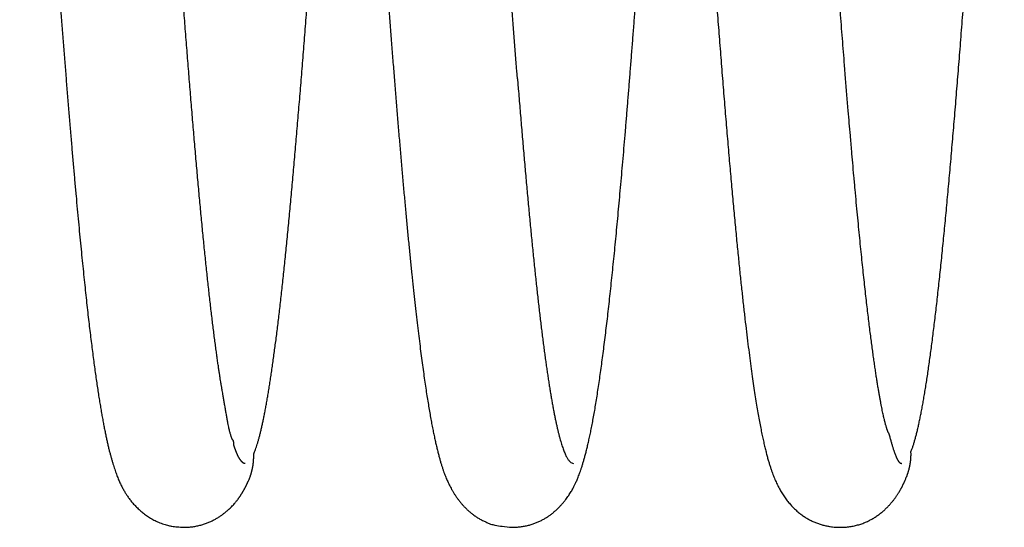
# Model space of a CAD drawing. Extents: x 99 to 1189, y 0 to 799.
# Drawn here: x 763 to 767, y 778 to 780 of the extents above; entities that cross this region are included whole.
import ezdxf

# ---------------------------------------------------------------- set-up
doc = ezdxf.new("R2010")
doc.units = 0
doc.layers.add('2', color=7, linetype='CONTINUOUS')

msp = doc.modelspace()

# ---------------------------------------------------------------- linework, layer by layer
at = {"layer": '2', "color": 40, "linetype": 'CONTINUOUS'}
for points in [[(766.23772, 780.91807, -0.0000002), (766.24538, 780.80987, 0.0000223)], [(764.73449, 781.01376, 0.0000001), (764.73812, 781.06488, -0.0000054)], [(766.72832, 781.05134, 0.0000005), (766.72415, 781.11047, 0.0000078)], [(763.57112, 780.91727, 0.0000006), (763.57633, 780.84354, 0.0000119)], [(765.39949, 780.98983, -0.0000005), (765.39666, 781.02974, 0.0000021), (765.39382, 781.06969, 0.000005)], [(764.06195, 781.04681, 0.0000012), (764.05845, 781.09613, 0.0000062)], [(767.39899, 780.98312, 0.0000032), (767.40298, 781.03936, -0.0000026), (767.40697, 781.09557, -0.0000088)], [(764.9079, 780.8684, 0.0000053), (764.91356, 780.78851, 0.0000229)], [(764.43339, 778.03553), (764.437, 778.0441, 0.0088714), (764.44061, 778.05354, 0.0075161), (764.44424, 778.06387, 0.0064069), (764.44787, 778.07505, 0.0055904), (764.4515, 778.0871, 0.004873), (764.45513, 778.09997, 0.0042656), (764.45876, 778.11371, 0.0037543), (764.46238, 778.12827, 0.0033494), (764.46601, 778.14368, 0.0029933), (764.46964, 778.15991, 0.0026966), (764.47327, 778.17697, 0.0024343), (764.4769, 778.19483, 0.0022149), (764.48052, 778.21352, 0.0020179), (764.48415, 778.23301, 0.0018503), (764.48778, 778.25331, 0.0016984), (764.49141, 778.2744, 0.0015677), (764.49504, 778.29629, 0.0014484), (764.49866, 778.31896, 0.0013448), (764.50229, 778.34243, 0.0012491), (764.50592, 778.36666, 0.0011649), (764.50955, 778.39167, 0.0010845), (764.51318, 778.41743, 0.0010106), (764.51681, 778.44396, 0.000943), (764.52043, 778.47122, 0.0008826), (764.52406, 778.49924, 0.000827), (764.52769, 778.52796, 0.0007767), (764.53132, 778.55741, 0.0007303), (764.53495, 778.58756, 0.0006881), (764.53857, 778.61842, 0.0006491), (764.5422, 778.64996, 0.0006132), (764.54583, 778.68219, 0.00058), (764.54946, 778.71508, 0.0005494), (764.55309, 778.74864, 0.0005209), (764.55672, 778.78285, 0.0004944), (764.56034, 778.81771, 0.0004698), (764.56397, 778.85319, 0.0004468), (764.5676, 778.88931, 0.0004254), (764.57123, 778.92604, 0.0004053), (764.57486, 778.96338, 0.0003856), (764.57848, 779.00131, 0.0003659), (764.58211, 779.03983, 0.0003478), (764.58574, 779.07891, 0.0003303), (764.58937, 779.11856, 0.0003144), (764.593, 779.15875, 0.0002989), (764.59662, 779.19948, 0.0002847), (764.60025, 779.24072, 0.0002709), (764.60388, 779.28248, 0.0002583), (764.60751, 779.32472, 0.0002458), (764.61114, 779.36746, 0.0002345), (764.61477, 779.41067, 0.0002233), (764.61839, 779.45434, 0.0002131), (764.62202, 779.49844, 0.0002029), (764.62565, 779.543, 0.0001936), (764.62928, 779.58796, 0.0001843), (764.63291, 779.63335, 0.0001759), (764.63653, 779.67912, 0.0001674), (764.64016, 779.72528, 0.0001594), (764.64379, 779.77181, 0.0001507), (764.64742, 779.81871, 0.0001429), (764.65105, 779.86594, 0.0001348)], [(764.9806, 779.86694, 0.0001858), (764.98615, 779.79425, 0.0002022), (764.99171, 779.72234, 0.0002208), (764.99727, 779.65128, 0.000239), (765.00283, 779.58108, 0.0002596), (765.00839, 779.5118, 0.00028), (765.01396, 779.44344, 0.0003032), (765.01954, 779.37608, 0.0003263), (765.02512, 779.3097, 0.0003523), (765.03071, 779.2444, 0.000379), (765.03631, 779.18016, 0.0004091), (765.04193, 779.11706, 0.0004394), (765.04755, 779.0551, 0.0004733), (765.05318, 778.99438, 0.0005106), (765.05884, 778.9348, 0.0005519), (765.06451, 778.87642, 0.0005922), (765.07018, 778.81959, 0.0006479), (765.0758, 778.76483, 0.0007026), (765.08134, 778.71223, 0.0007443), (765.0868, 778.662, 0.0007961), (765.09217, 778.61396, 0.0008402), (765.09746, 778.56811, 0.0008945), (765.10268, 778.52431, 0.0009491), (765.10782, 778.48259, 0.0010153), (765.11289, 778.44282, 0.0010775), (765.11788, 778.40501, 0.001154), (765.12281, 778.36904, 0.0012276), (765.12766, 778.33492, 0.0013179), (765.13244, 778.30251, 0.0014039), (765.13716, 778.27185, 0.0015099), (765.14181, 778.24279, 0.0016108), (765.14639, 778.21534, 0.0017355), (765.15091, 778.1894, 0.0018533), (765.15537, 778.16496, 0.0019993), (765.15978, 778.1419, 0.002136), (765.16412, 778.12023, 0.0023058), (765.16841, 778.09983, 0.0024624), (765.17264, 778.0807, 0.0026574), (765.17681, 778.06273, 0.0028337), (765.18094, 778.04592, 0.003052), (765.18501, 778.03016, 0.003241), (765.18903, 778.01543, 0.0034794), (765.19301, 778.00164, 0.0036792), (765.19694, 777.98877, 0.0039112), (765.20082, 777.97673, 0.004064), (765.20466, 777.9655, 0.0043105), (765.20846, 777.95497, 0.0045178), (765.21223, 777.94512, 0.0045499), (765.21594, 777.93591, 0.004265), (765.2196, 777.92729, 0.0049618), (765.22343, 777.91877, 0.0059482), (765.2277, 777.90988, 0.0061167), (765.23244, 777.90061, 0.0066507), (765.23768, 777.89104, 0.0069758), (765.24341, 777.88123, 0.0073895), (765.24968, 777.87124, 0.0077264), (765.25646, 777.86114, 0.0082606), (765.26379, 777.85101, 0.0087101), (765.27166, 777.8409, 0.0093435), (765.28011, 777.83089, 0.0098047), (765.28913, 777.82103, 0.0103696), (765.29873, 777.81141, 0.0110769), (765.30895, 777.80208, 0.0121545), (765.31982, 777.79311, 0.0122221), (765.33123, 777.78457, 0.0117367), (765.34318, 777.77654, 0.0140372), (765.35605, 777.76904, 0.0183284), (765.37003, 777.76216, 0.0133796), (765.38353, 777.75603, 0.0026801), (765.39606, 777.75078, 0.0213856), (765.41375, 777.74607, 0.0378413), (765.44311, 777.74162, 0.016913), (765.48282, 777.73745, 0.008272)], [(765.48282, 777.73745), (765.50058, 777.73804, 0.0138909), (765.51764, 777.7396, 0.015411), (765.53398, 777.74217, 0.016067), (765.54963, 777.74564, 0.0154837), (765.56458, 777.74996, 0.0152106), (765.57886, 777.75502, 0.014912), (765.59246, 777.76079, 0.0146166), (765.60542, 777.76717, 0.0140101), (765.61772, 777.77411, 0.0135274), (765.62939, 777.78153, 0.0128549), (765.64041, 777.78936, 0.0123131), (765.65084, 777.79753, 0.0115941), (765.66064, 777.80597, 0.0110371), (765.66985, 777.81461, 0.0103325), (765.67846, 777.82338, 0.0098024), (765.68651, 777.83221, 0.0091345), (765.69397, 777.84102, 0.0086588), (765.70089, 777.84976, 0.0080538), (765.70724, 777.85834, 0.007624), (765.71307, 777.86671, 0.0070463), (765.71835, 777.87476, 0.0067196), (765.72313, 777.88248, 0.0062592), (765.7274, 777.88977, 0.0058702), (765.73115, 777.89651, 0.0053255), (765.73437, 777.90259, 0.0052547), (765.73722, 777.90824, 0.0043799), (765.7399, 777.91379, 0.0040454), (765.74262, 777.91966, 0.0040644), (765.74555, 777.92626, 0.0038454), (765.74867, 777.93359, 0.0042741), (765.75192, 777.94164, 0.0043544), (765.75531, 777.95044, 0.0042825), (765.75883, 777.9601, 0.0041044), (765.76249, 777.97063, 0.0040512), (765.76627, 777.98213, 0.0038727), (765.77016, 777.99459, 0.0037471), (765.77417, 778.00812, 0.0035475), (765.77827, 778.02273, 0.0034173), (765.78248, 778.03851, 0.0032259), (765.78677, 778.05547, 0.0030916), (765.79115, 778.0737, 0.0029173), (765.7956, 778.09322, 0.0027974), (765.80013, 778.11413, 0.0026305), (765.80472, 778.13642, 0.0025021), (765.80937, 778.16018, 0.0023812), (765.81408, 778.18546, 0.0023175), (765.81883, 778.21239, 0.0021308), (765.82361, 778.24079, 0.001928), (765.82839, 778.27056, 0.0017038), (765.83316, 778.30144, 0.0014638), (765.83789, 778.3333, 0.0013322), (765.84259, 778.36611, 0.0012624), (765.84726, 778.39996, 0.0011801), (765.85192, 778.4348, 0.0010963), (765.85655, 778.47067, 0.0010216), (765.86116, 778.50752, 0.0009551), (765.86576, 778.5454, 0.0008925), (765.87034, 778.58427, 0.0008346), (765.87491, 778.62417, 0.0007808), (765.87947, 778.66506, 0.000731), (765.88402, 778.70698, 0.0006846), (765.88857, 778.74989, 0.0006412), (765.89311, 778.79384, 0.0006009), (765.89765, 778.83878, 0.000563), (765.9022, 778.88475, 0.0005278), (765.90674, 778.93172, 0.0004944), (765.91129, 778.97973, 0.0004635), (765.91585, 779.02873, 0.000434), (765.92042, 779.07877, 0.0004067), (765.92499, 779.12982, 0.0003805), (765.92959, 779.1819, 0.0003563), (765.93419, 779.23498, 0.0003329), (765.93882, 779.2891, 0.0003113), (765.94347, 779.34422, 0.0002903), (765.94814, 779.40039, 0.0002711), (765.95283, 779.45756, 0.0002525), (765.95755, 779.51576, 0.000235), (765.9623, 779.57499, 0.0002166), (765.96708, 779.63528, 0.0002047), (765.97188, 779.69636, 0.000201), (765.97667, 779.75798, 0.0001939), (765.98144, 779.82007, 0.000181), (765.98621, 779.88261, 0.0001698)], [(766.31395, 779.8667, 0.0002517), (766.32159, 779.76701, 0.0002852), (766.32924, 779.66874, 0.0003178), (766.33691, 779.57182, 0.0003543), (766.34462, 779.47639, 0.0003932), (766.35233, 779.3828, 0.0004465), (766.36001, 779.29172, 0.0004936), (766.36759, 779.20395, 0.0005456), (766.375, 779.12044, 0.0005984), (766.38226, 779.04087, 0.0006248), (766.38937, 778.96508, 0.0006627), (766.39635, 778.89285, 0.0007081), (766.40318, 778.82426, 0.0007618), (766.40988, 778.75907, 0.0008101), (766.41644, 778.69731, 0.0008708), (766.42287, 778.63874, 0.0009304), (766.42917, 778.58338, 0.0010042), (766.43535, 778.53102, 0.0010749), (766.4414, 778.48168, 0.0011631), (766.44733, 778.43512, 0.0012482), (766.45314, 778.39137, 0.0013547), (766.45884, 778.35022, 0.001457), (766.46443, 778.31167, 0.0015855), (766.46991, 778.27551, 0.0017084), (766.47528, 778.24174, 0.0018634), (766.48054, 778.21016, 0.0020103), (766.48571, 778.18077, 0.0021962), (766.49077, 778.15338, 0.0023698), (766.49574, 778.12797, 0.0025895), (766.50062, 778.10435, 0.0027894), (766.5054, 778.0825, 0.0030431), (766.5101, 778.06226, 0.0032656), (766.51471, 778.04357, 0.0035418), (766.51924, 778.02628, 0.00376), (766.52369, 778.01036, 0.0040459), (766.52807, 777.99562, 0.0042567), (766.53237, 777.98203, 0.004455), (766.5366, 777.96946, 0.0044582), (766.54074, 777.95785, 0.004664), (766.54485, 777.94699, 0.0048098), (766.54898, 777.9367, 0.005208), (766.55321, 777.92678, 0.0058169), (766.55763, 777.91711, 0.0060076), (766.5622, 777.90768, 0.0060443), (766.56693, 777.89853, 0.0061769), (766.5718, 777.88965, 0.0062873), (766.57681, 777.88104, 0.0064044), (766.58196, 777.87269, 0.0065107), (766.58725, 777.86462, 0.006634), (766.59267, 777.85679, 0.0067297), (766.59823, 777.84924, 0.006842), (766.60391, 777.84194, 0.0069333), (766.60971, 777.83491, 0.0070389), (766.61563, 777.82813, 0.0071199), (766.62167, 777.8216, 0.0072146), (766.62782, 777.81533, 0.007285), (766.63408, 777.80932, 0.0073676), (766.64044, 777.80356, 0.0074253), (766.64691, 777.79805, 0.0074937), (766.65348, 777.79278, 0.0075371), (766.66014, 777.78777, 0.0075907), (766.6669, 777.783, 0.0076204), (766.67374, 777.77849, 0.0076561), (766.68067, 777.77421, 0.0076658), (766.68769, 777.77017, 0.0076911), (766.69478, 777.76638, 0.0077015), (766.70194, 777.76283, 0.007688), (766.70918, 777.75951, 0.0076273), (766.71648, 777.75644, 0.0076766), (766.72386, 777.7536, 0.0077916), (766.73131, 777.751, 0.0075567), (766.73878, 777.74862, 0.0070382), (766.74626, 777.74649, 0.0076918), (766.75392, 777.74457, 0.0090527), (766.76182, 777.74289, 0.0068808), (766.76926, 777.74144, 0.0024675), (766.77601, 777.74025, 0.0094963), (766.78476, 777.73922, 0.0160757), (766.79832, 777.73829, 0.0078112), (766.81614, 777.73745, 0.0041355)], [(763.64928, 779.8405, 0.0001825), (763.65452, 779.77224, 0.0001972), (763.65976, 779.70459, 0.0002139), (763.66502, 779.63762, 0.00023), (763.67029, 779.57132, 0.0002479), (763.67556, 779.50575, 0.0002663), (763.68085, 779.44094, 0.0002885), (763.68614, 779.37707, 0.0003067), (763.69139, 779.31458, 0.0003288), (763.69657, 779.25401, 0.0003516), (763.70167, 779.19526, 0.0003651), (763.70671, 779.1383, 0.0003822), (763.71169, 779.08302, 0.0004018), (763.7166, 779.02949, 0.0004237), (763.72144, 778.97762, 0.0004442), (763.72623, 778.92743, 0.000468), (763.73095, 778.87882, 0.0004918), (763.73562, 778.83183, 0.0005191), (763.74023, 778.78638, 0.0005458), (763.74478, 778.74249, 0.0005769), (763.74928, 778.70007, 0.0006073), (763.75373, 778.65915, 0.0006427), (763.75813, 778.61964, 0.0006773), (763.76248, 778.58158, 0.0007178), (763.76678, 778.54486, 0.0007573), (763.77104, 778.50953, 0.0008037), (763.77525, 778.4755, 0.0008489), (763.77941, 778.44278, 0.0009021), (763.78354, 778.4113, 0.000954), (763.78763, 778.38108, 0.0010151), (763.79167, 778.35204, 0.0010747), (763.79569, 778.3242, 0.001145), (763.79966, 778.29748, 0.0012135), (763.8036, 778.27189, 0.0012945), (763.80751, 778.24737, 0.0013732), (763.81139, 778.22392, 0.0014665), (763.81524, 778.20148, 0.0015568), (763.81906, 778.18006, 0.0016641), (763.82285, 778.15958, 0.0017674), (763.82662, 778.14005, 0.0018905), (763.83037, 778.12142, 0.0020082), (763.83409, 778.10367, 0.0021486), (763.8378, 778.08676, 0.0022817), (763.84148, 778.07068, 0.0024405), (763.84515, 778.05537, 0.0025891), (763.8488, 778.04084, 0.0027665), (763.85244, 778.02702, 0.0029294), (763.85607, 778.0139, 0.0031238), (763.85968, 778.00145, 0.0032976), (763.86329, 777.98964, 0.0035046), (763.86689, 777.97844, 0.0036822), (763.87048, 777.96782, 0.0038935), (763.87406, 777.95774, 0.0040642), (763.87765, 777.94819, 0.0042644), (763.88123, 777.93912, 0.004407), (763.88481, 777.93051, 0.0045806), (763.88839, 777.92233, 0.0046838), (763.89197, 777.91456, 0.0047857), (763.89556, 777.90715, 0.0047786), (763.89915, 777.9001, 0.0048398), (763.90275, 777.89333, 0.0048106), (763.90638, 777.88684, 0.0046006), (763.90995, 777.88069, 0.0042936), (763.91345, 777.87493, 0.0049835), (763.91707, 777.86923, 0.0057997), (763.92105, 777.86329, 0.0057719), (763.92537, 777.85717, 0.0061737), (763.93, 777.85094, 0.0063809), (763.93494, 777.84465, 0.0064009), (763.9402, 777.83829, 0.0064366), (763.94578, 777.83189, 0.0066738), (763.95168, 777.82549, 0.0068371), (763.95789, 777.81911, 0.0070712), (763.96443, 777.81277, 0.0072516), (763.97128, 777.80651, 0.0075307), (763.97846, 777.80036, 0.0077623), (763.98595, 777.79433, 0.0080948), (763.99377, 777.78846, 0.00831), (764.0019, 777.78277, 0.0085661), (764.01036, 777.77729, 0.0089333), (764.01914, 777.77205, 0.009529), (764.02826, 777.76707, 0.0094258), (764.03765, 777.76238, 0.0089289), (764.04729, 777.75802, 0.0103865), (764.05745, 777.75399, 0.0131724), (764.06822, 777.75032, 0.0096759), (764.07853, 777.74708, 0.0022892), (764.088, 777.74433, 0.0149699), (764.1009, 777.74188, 0.0264449), (764.1217, 777.73958, 0.0121947), (764.1495, 777.73745, 0.0061117)], [(764.35145, 778.08953), (764.35091, 778.08959, -0.1264963), (764.35027, 778.08993, -0.0645124), (764.34953, 778.09054, -0.0411885), (764.34869, 778.09147, -0.0343478), (764.34774, 778.09282, -0.0251325), (764.3467, 778.0946, -0.0189693), (764.34555, 778.0969, -0.0144683), (764.34432, 778.09976, -0.0118559), (764.34298, 778.10324, -0.0094345), (764.34156, 778.10738, -0.0078447), (764.34004, 778.11225, -0.0066607), (764.33842, 778.11791, -0.0059353), (764.33671, 778.12448, -0.004771), (764.33493, 778.1318, -0.0038858), (764.33308, 778.13992, -0.0039474), (764.33107, 778.14948, -0.0039338), (764.32877, 778.16126, -0.0027523), (764.32615, 778.17528, -0.0017107), (764.32321, 778.1915, -0.0010715), (764.3201, 778.20904, -0.0007117), (764.31696, 778.22701, -0.0005251), (764.31391, 778.24462, -0.0003839), (764.31108, 778.26113, -0.0003069), (764.30856, 778.2759, -0.0002423), (764.30648, 778.28812, -0.0001848), (764.30503, 778.29674, -0.0000536), (764.30429, 778.3011, 0.0001462), (764.30378, 778.3041, 0.0001007), (764.303, 778.30872, -0.0003212), (764.3019, 778.31528, -0.000643), (764.30051, 778.32371, -0.0007081), (764.29886, 778.33392, -0.0007527), (764.29694, 778.346, -0.0007522), (764.29479, 778.35985, -0.0007969), (764.29241, 778.37552, -0.0007984), (764.28982, 778.39291, -0.0008263), (764.28704, 778.41207, -0.0008275), (764.28408, 778.43293, -0.0008534), (764.28095, 778.45556, -0.0008528), (764.27768, 778.47977, -0.0008818), (764.27431, 778.50547, -0.0008357), (764.2709, 778.53213, -0.0007763), (764.2675, 778.55936, -0.0007419), (764.26411, 778.58715, -0.0006931), (764.26072, 778.6156, -0.0006491), (764.25732, 778.64466, -0.0006158), (764.25394, 778.67433, -0.0005838), (764.25055, 778.70458, -0.0005514), (764.24717, 778.73543, -0.000522), (764.24378, 778.76685, -0.0004951), (764.2404, 778.79885, -0.0004701), (764.23702, 778.83141, -0.0004462), (764.23364, 778.86453, -0.0004242), (764.23026, 778.89819, -0.0004033), (764.22688, 778.93241, -0.0003839), (764.2235, 778.96714, -0.0003653), (764.22012, 779.0024, -0.0003482), (764.21675, 779.03817, -0.0003316), (764.21337, 779.07446, -0.0003164), (764.20999, 779.11124, -0.0003015), (764.20661, 779.14852, -0.0002879), (764.20323, 779.18628, -0.0002745), (764.19985, 779.22451, -0.0002622), (764.19646, 779.26321, -0.0002501), (764.19308, 779.30238, -0.000239), (764.18969, 779.34198, -0.000228), (764.18631, 779.38204, -0.0002179), (764.18292, 779.42253, -0.0002078), (764.17952, 779.46345, -0.0001987), (764.17613, 779.50478, -0.0001894), (764.17273, 779.54653, -0.000181), (764.16934, 779.58868, -0.0001725), (764.16593, 779.63123, -0.0001647), (764.16253, 779.67416, -0.0001569), (764.15912, 779.71747, -0.0001497), (764.15571, 779.76115, -0.0001424), (764.1523, 779.8052, -0.0001358), (764.14888, 779.84959, -0.0001289)], [(765.50512, 779.55792), (765.50237, 779.59225, -0.0001284), (765.49963, 779.62683, -0.0001282), (765.49688, 779.66164, -0.0001249), (765.49414, 779.69669, -0.0001184), (765.49139, 779.73197, -0.0001133), (765.48864, 779.76747, -0.0001087), (765.48589, 779.80319, -0.0001044), (765.48313, 779.83912, -0.0000997)], [(766.83829, 779.55965), (766.83396, 779.61341, -0.0002087), (766.82963, 779.66757, -0.0002096), (766.82532, 779.72217, -0.0002025), (766.82102, 779.77716, -0.0001872), (766.81673, 779.83254, -0.0001756)], [(767.10365, 778.04422), (767.10765, 778.05469, 0.0081756), (767.11164, 778.06617, 0.0069627), (767.11563, 778.0787, 0.0059296), (767.11962, 778.09225, 0.0051088), (767.12362, 778.10684, 0.0044285), (767.12761, 778.12242, 0.003894), (767.1316, 778.13903, 0.003434), (767.13559, 778.15663, 0.0030603), (767.13958, 778.17525, 0.0027338), (767.14357, 778.19484, 0.0024643), (767.14756, 778.21545, 0.0022259), (767.15156, 778.23701, 0.0020266), (767.15555, 778.25958, 0.0018438), (767.15954, 778.2831, 0.0016849), (767.16353, 778.3076, 0.0015407), (767.16752, 778.33303, 0.0014148), (767.17151, 778.35942, 0.0013018), (767.1755, 778.38671, 0.0012035), (767.17949, 778.41495, 0.0011141), (767.18348, 778.44407, 0.0010352), (767.18747, 778.47411, 0.0009632), (767.19146, 778.50501, 0.0008991), (767.19545, 778.53681, 0.0008403), (767.19944, 778.56945, 0.0007874), (767.20344, 778.60296, 0.0007387), (767.20743, 778.6373, 0.0006946), (767.21142, 778.67249, 0.0006539), (767.21541, 778.70848, 0.000617), (767.2194, 778.74529, 0.0005822), (767.22339, 778.78289, 0.0005493), (767.22738, 778.82129, 0.000518), (767.23137, 778.86044, 0.0004877), (767.23536, 778.90036, 0.0004602), (767.23935, 778.94101, 0.0004345), (767.24334, 778.98239, 0.0004109), (767.24733, 779.02446, 0.0003885), (767.25133, 779.06724, 0.0003681), (767.25532, 779.11069, 0.0003485), (767.25931, 779.1548, 0.0003307), (767.2633, 779.19955, 0.0003134), (767.26729, 779.24495, 0.0002977), (767.27128, 779.29094, 0.0002824), (767.27527, 779.33755, 0.0002685), (767.27926, 779.38473, 0.0002549), (767.28325, 779.43249, 0.0002425), (767.28724, 779.48079, 0.0002301), (767.29123, 779.52963, 0.0002183), (767.29522, 779.57899, 0.0002059), (767.29922, 779.62886, 0.0001948), (767.30321, 779.67919, 0.0001835), (767.3072, 779.73, 0.0001735), (767.31119, 779.78125, 0.0001631), (767.31518, 779.83292, 0.000154)], [(765.50512, 779.55792), (765.50836, 779.51785, 0.0001823), (765.5116, 779.47813, 0.0001836), (765.51485, 779.43877, 0.0001888), (765.51809, 779.39976, 0.0001984), (765.52134, 779.36113, 0.000207), (765.52458, 779.32288, 0.0002153), (765.52783, 779.28502, 0.000224), (765.53108, 779.24755, 0.0002337), (765.53433, 779.2105, 0.0002434), (765.53758, 779.17386, 0.0002539), (765.54083, 779.13765, 0.0002647), (765.54408, 779.10186, 0.0002764), (765.54733, 779.06652, 0.0002884), (765.55058, 779.03163, 0.0003013), (765.55383, 778.9972, 0.0003147), (765.55708, 778.96323, 0.0003292), (765.56033, 778.92975, 0.0003443), (765.56358, 778.89675, 0.0003607), (765.56683, 778.86425, 0.0003773), (765.57008, 778.83224, 0.0003944), (765.57333, 778.80074, 0.0004123), (765.57658, 778.76976, 0.0004312), (765.57983, 778.7393, 0.0004514), (765.58309, 778.70936, 0.000473), (765.58634, 778.67997, 0.000496), (765.58959, 778.6511, 0.0005206), (765.59284, 778.62279, 0.0005471), (765.59609, 778.59502, 0.0005753), (765.59934, 778.56783, 0.0006059), (765.60259, 778.54118, 0.0006386), (765.60584, 778.51512, 0.0006741), (765.60909, 778.48963, 0.0007122), (765.61234, 778.46474, 0.0007539), (765.61559, 778.44042, 0.0007988), (765.61885, 778.41671, 0.0008481), (765.6221, 778.3936, 0.0009011), (765.62535, 778.3711, 0.0009603), (765.6286, 778.34922, 0.0010246), (765.63185, 778.32796, 0.0010946), (765.6351, 778.30733, 0.0011681), (765.63835, 778.28733, 0.0012499), (765.6416, 778.26797, 0.0013365), (765.64485, 778.24925, 0.0014355), (765.6481, 778.23116, 0.0015428), (765.65135, 778.21373, 0.001666), (765.6546, 778.19694, 0.0018), (765.65786, 778.18082, 0.0019554), (765.66111, 778.16533, 0.0021258), (765.66436, 778.15052, 0.0023258), (765.66761, 778.13636, 0.0025475), (765.67086, 778.12288, 0.0028096), (765.67411, 778.11006, 0.0031017), (765.67736, 778.09792, 0.0034576), (765.68061, 778.08645, 0.0038665), (765.68386, 778.07567, 0.0043476), (765.68711, 778.06556, 0.0048798), (765.69036, 778.05615, 0.0056261), (765.69362, 778.04742, 0.0066012), (765.69687, 778.03939, 0.0074748), (765.70012, 778.03205, 0.0080897), (765.70334, 778.02543, 0.0104996), (765.70662, 778.01947, 0.0152276), (765.70998, 778.01422, 0.0143807), (765.71313, 778.0097, 0.0055274), (765.71598, 778.00595, 0.0256991), (765.71964, 778.00272, 0.0672057), (765.72529, 777.99978, 0.0461758), (765.73269, 777.99717, 0.0276597)], [(767.01288, 778.12065), (767.01277, 778.12078, -0.1120333), (767.01254, 778.12111, -0.0141962), (767.01221, 778.12166, -0.0084744), (767.01177, 778.12244, -0.0102758), (767.01122, 778.12352, -0.0087938), (767.01056, 778.1249, -0.0075872), (767.00979, 778.12665, -0.0064748), (767.00893, 778.12877, -0.0059486), (767.00795, 778.13131, -0.0052296), (767.00687, 778.1343, -0.0047966), (767.00569, 778.13778, -0.0042701), (767.0044, 778.14177, -0.0039489), (767.00301, 778.14632, -0.0035561), (767.00152, 778.15144, -0.0033057), (766.99993, 778.15719, -0.0030035), (766.99824, 778.16358, -0.0028059), (766.99645, 778.17067, -0.0025687), (766.99457, 778.17846, -0.0024102), (766.99258, 778.18701, -0.0022207), (766.9905, 778.19634, -0.0020918), (766.98831, 778.20649, -0.0019379), (766.98604, 778.21749, -0.0018318), (766.98367, 778.22938, -0.0017053), (766.9812, 778.24217, -0.001617), (766.97865, 778.25593, -0.0015118), (766.976, 778.27066, -0.0014375), (766.97325, 778.28643, -0.0013491), (766.97042, 778.30322, -0.0012861), (766.96749, 778.32112, -0.0012111), (766.96448, 778.34012, -0.0011572), (766.96137, 778.36029, -0.0010931), (766.95818, 778.38162, -0.0010467), (766.9549, 778.40419, -0.0009914), (766.95153, 778.42799, -0.0009511), (766.94808, 778.4531, -0.0009032), (766.94454, 778.4795, -0.000868), (766.94091, 778.50727, -0.0008261), (766.9372, 778.53641, -0.0007952), (766.93341, 778.56699, -0.0007585), (766.92953, 778.59899, -0.0007314), (766.92558, 778.63251, -0.0006987), (766.92154, 778.66752, -0.0006742), (766.91742, 778.7041, -0.0006459), (766.91322, 778.74224, -0.0006256), (766.90894, 778.78204, -0.0005982), (766.90459, 778.82344, -0.0005755), (766.90015, 778.86654, -0.0005577), (766.89564, 778.91138, -0.0005505), (766.89104, 778.95809, -0.0005145), (766.88639, 779.00632, -0.0004704), (766.88169, 779.05607, -0.0004963), (766.87684, 779.10854, -0.0005556), (766.87182, 779.16411, -0.0003968), (766.86709, 779.21714, -0.0001361), (766.86282, 779.26538, -0.0004712), (766.8574, 779.32874, -0.0007622), (766.84911, 779.42823, -0.0003575), (766.83829, 779.55965, -0.0001871)], [(767.01288, 778.12065), (767.01506, 778.11261, 0.0008669), (767.01718, 778.10491, 0.0009489), (767.01923, 778.09756, 0.0010333), (767.02122, 778.09054, 0.0011062), (767.02315, 778.08386, 0.0011963), (767.02502, 778.07748, 0.001293), (767.02683, 778.07143, 0.0014067), (767.0286, 778.06568, 0.0015222), (767.0303, 778.06024, 0.0016608), (767.03196, 778.05507, 0.001804), (767.03357, 778.0502, 0.0019762), (767.03513, 778.04559, 0.0021541), (767.03664, 778.04126, 0.0023694), (767.03811, 778.03718, 0.0025927), (767.03953, 778.03336, 0.0028648), (767.04091, 778.02978, 0.0031477), (767.04226, 778.02643, 0.0034944), (767.04356, 778.02332, 0.0038557), (767.04483, 778.02042, 0.0043015), (767.04607, 778.01774, 0.0047674), (767.04727, 778.01526, 0.0053433), (767.04844, 778.01298, 0.0059424), (767.04958, 778.0109, 0.0066927), (767.05069, 778.00899, 0.0074789), (767.05177, 778.00726, 0.0084297), (767.05283, 778.00569, 0.0093721), (767.05387, 778.00429, 0.0106434), (767.05489, 778.00304, 0.0120444), (767.05588, 778.00193, 0.0132626), (767.05686, 778.00095, 0.0138596), (767.05782, 778.00011, 0.0164565), (767.05877, 777.99939, 0.0206299), (767.05973, 777.99877, 0.018074), (767.06063, 777.99827, 0.0090632), (767.06143, 777.99787, 0.0249123), (767.06244, 777.99754, 0.0419741), (767.06399, 777.99726, 0.0218523), (767.06601, 777.99702, 0.012397)], [(764.35363, 778.06608), (764.35359, 778.06687, 0.0008503), (764.35355, 778.06767, 0.0008535), (764.35351, 778.06847, 0.0008545), (764.35347, 778.06927, 0.000853), (764.35343, 778.07006, 0.0008525), (764.35338, 778.07085, 0.0008522), (764.35333, 778.07165, 0.0008521), (764.35327, 778.07244, 0.0008514), (764.35322, 778.07323, 0.0008513), (764.35316, 778.07402, 0.0008508), (764.3531, 778.0748, 0.0008504), (764.35304, 778.07559, 0.0008494), (764.35297, 778.07637, 0.0008498), (764.3529, 778.07716, 0.0008506), (764.35283, 778.07794, 0.0008483), (764.35276, 778.07872, 0.0008426), (764.35268, 778.0795, 0.0008495), (764.3526, 778.08028, 0.0008658), (764.35252, 778.08106, 0.0008414), (764.35243, 778.08184, 0.0007858), (764.35235, 778.0826, 0.0008657), (764.35226, 778.08338, 0.0010292), (764.35216, 778.08418, 0.0007835), (764.35207, 778.08493, 0.000274), (764.35199, 778.0856, 0.0010997), (764.35188, 778.08647, 0.0018901), (764.35169, 778.08779, 0.0009276), (764.35145, 778.08953, 0.0004932)], [(764.35363, 778.06608), (764.35454, 778.06336, 0.0015005), (764.35545, 778.06069, 0.0015531), (764.35636, 778.05808, 0.0016122), (764.35727, 778.05552, 0.0016738), (764.35818, 778.05301, 0.001741), (764.35909, 778.05056, 0.0018092), (764.36, 778.04816, 0.0018842), (764.36092, 778.04582, 0.0019611), (764.36183, 778.04353, 0.0020458), (764.36274, 778.04129, 0.0021325), (764.36366, 778.03911, 0.0022282), (764.36457, 778.03698, 0.0023264), (764.36548, 778.03491, 0.002435), (764.36639, 778.03289, 0.0025467), (764.36731, 778.03093, 0.0026704), (764.36822, 778.02902, 0.002798), (764.36914, 778.02717, 0.0029396), (764.37005, 778.02537, 0.0030856), (764.37096, 778.02363, 0.0032484), (764.37188, 778.02194, 0.0034175), (764.37279, 778.02031, 0.0036036), (764.3737, 778.01874, 0.0037933), (764.37462, 778.01722, 0.0040028), (764.37553, 778.01575, 0.0042154), (764.37645, 778.01434, 0.0044542), (764.37736, 778.01299, 0.0047004), (764.37827, 778.01169, 0.004976), (764.37919, 778.01044, 0.0052591), (764.3801, 778.00925, 0.0055769), (764.38101, 778.00812, 0.005904), (764.38193, 778.00704, 0.0062679), (764.38284, 778.00602, 0.0066386), (764.38375, 778.00505, 0.0070604), (764.38467, 778.00414, 0.0075002), (764.38558, 778.00328, 0.0079544), (764.38649, 778.00248, 0.00838), (764.3874, 778.00173, 0.0089767), (764.38831, 778.00104, 0.0097035), (764.38923, 778.0004, 0.0100048), (764.39014, 777.99982, 0.0098444), (764.39104, 777.99929, 0.011442), (764.39196, 777.99882, 0.0144215), (764.3929, 777.9984, 0.0115708), (764.39378, 777.99804, 0.0040936), (764.39457, 777.99774, 0.017132), (764.3956, 777.99748, 0.0315567), (764.39717, 777.99724, 0.0160977), (764.39923, 777.99702, 0.008644)], [(764.41457, 777.93159), (764.41596, 777.93497, 0.0036872), (764.41729, 777.93837, 0.0037046), (764.41858, 777.94179, 0.0037071), (764.41981, 777.94522, 0.003697), (764.42098, 777.94866, 0.0036923), (764.42211, 777.95211, 0.0036868), (764.42318, 777.95558, 0.0036826), (764.4242, 777.95905, 0.0036748), (764.42516, 777.96253, 0.0036701), (764.42607, 777.96602, 0.0036621), (764.42693, 777.96952, 0.0036559), (764.42774, 777.97302, 0.0036448), (764.42849, 777.97652, 0.003641), (764.42919, 777.98003, 0.0036366), (764.42983, 777.98353, 0.0036215), (764.43043, 777.98704, 0.0035897), (764.43097, 777.99054, 0.0036113), (764.43146, 777.99405, 0.0036678), (764.4319, 777.99755, 0.0035619), (764.43228, 778.00104, 0.0033257), (764.43262, 778.0045, 0.0036429), (764.4329, 778.00802, 0.0042988), (764.43313, 778.0116, 0.0032895), (764.43332, 778.01496, 0.0012008), (764.43346, 778.01799, 0.0045549), (764.43353, 778.02186, 0.007784), (764.43351, 778.02779, 0.0038447), (764.43339, 778.03553, 0.002057)], [(767.08628, 777.94418), (767.08757, 777.94745, 0.0035833), (767.08881, 777.95073, 0.0036009), (767.09, 777.95403, 0.0036037), (767.09114, 777.95733, 0.0035935), (767.09224, 777.96065, 0.0035888), (767.09328, 777.96398, 0.0035835), (767.09427, 777.96732, 0.0035794), (767.09522, 777.97066, 0.0035718), (767.09611, 777.97402, 0.0035671), (767.09696, 777.97737, 0.0035593), (767.09775, 777.98074, 0.0035532), (767.0985, 777.9841, 0.0035424), (767.09919, 777.98747, 0.0035386), (767.09984, 777.99085, 0.0035344), (767.10043, 777.99422, 0.0035196), (767.10098, 777.99759, 0.0034887), (767.10148, 778.00096, 0.0035097), (767.10193, 778.00433, 0.0035648), (767.10233, 778.0077, 0.0034616), (767.10268, 778.01105, 0.0032317), (767.10299, 778.01438, 0.0035405), (767.10325, 778.01776, 0.0041789), (767.10345, 778.0212, 0.0031965), (767.10362, 778.02443, 0.0011645), (767.10375, 778.02735, 0.0044282), (767.10381, 778.03107, 0.0075676), (767.10378, 778.03677, 0.0037358), (767.10365, 778.04422, 0.001998)], [(764.1495, 777.73745), (764.16797, 777.73814, 0.0146638), (764.18565, 777.73989, 0.016556), (764.20253, 777.74276, 0.0171475), (764.21862, 777.7466, 0.0159775), (764.23391, 777.7513, 0.0153214), (764.24841, 777.75671, 0.0147095), (764.2621, 777.76277, 0.0141718), (764.27501, 777.76933, 0.0132647), (764.2871, 777.77631, 0.0126083), (764.29841, 777.78359, 0.0117364), (764.3089, 777.79106, 0.0111122), (764.31862, 777.7986, 0.010255), (764.32751, 777.80611, 0.0096879), (764.33562, 777.81349, 0.008899), (764.34291, 777.82061, 0.0083829), (764.34941, 777.82737, 0.0075896), (764.35509, 777.83364, 0.0071963), (764.36, 777.83937, 0.0065343), (764.3641, 777.8444, 0.0059205), (764.36737, 777.8486, 0.0046022), (764.36975, 777.85177, 0.0041931), (764.37152, 777.85419, 0.0024393), (764.37292, 777.85613, 0.0012086), (764.37418, 777.8579, 0.0020801), (764.37547, 777.85976, 0.0020203), (764.37679, 777.86167, 0.0019015), (764.37808, 777.86358, 0.0019213), (764.37935, 777.8655, 0.0018555), (764.38061, 777.86742, 0.0017893), (764.38186, 777.86937, 0.0017644), (764.3831, 777.87132, 0.0017376), (764.38433, 777.87329, 0.0016906), (764.38554, 777.87526, 0.0016512), (764.38674, 777.87725, 0.0016141), (764.38794, 777.87925, 0.0015799), (764.38912, 777.88126, 0.0015408), (764.39029, 777.88328, 0.0015061), (764.39145, 777.8853, 0.0014688), (764.3926, 777.88734, 0.0014355), (764.39374, 777.88938, 0.0013989), (764.39487, 777.89144, 0.0013661), (764.39599, 777.8935, 0.0013297), (764.3971, 777.89557, 0.0012987), (764.39819, 777.89764, 0.0012655), (764.39928, 777.89973, 0.0012319), (764.40036, 777.90182, 0.0011917), (764.40143, 777.90391, 0.00117), (764.4025, 777.90602, 0.0011556), (764.40355, 777.90813, 0.0010981), (764.40459, 777.91024, 0.001005), (764.40562, 777.91234, 0.0010655), (764.40665, 777.91448, 0.0012068), (764.4077, 777.91667, 0.0009143), (764.40868, 777.91874, 0.0003641), (764.40956, 777.9206, 0.0011927), (764.41068, 777.92301, 0.0019248), (764.41237, 777.92672, 0.0009343), (764.41457, 777.93159, 0.0005023)], [(766.81614, 777.73745), (766.82634, 777.73764, 0.0083603), (766.83631, 777.73817, 0.0088844), (766.84604, 777.73905, 0.0091153), (766.85555, 777.74025, 0.0089489), (766.86482, 777.74176, 0.0089052), (766.87387, 777.74357, 0.0088638), (766.88269, 777.74567, 0.0088353), (766.89128, 777.74803, 0.0087059), (766.89966, 777.75065, 0.008621), (766.90781, 777.75351, 0.0084657), (766.91574, 777.7566, 0.0083501), (766.92345, 777.7599, 0.008161), (766.93095, 777.7634, 0.008017), (766.93823, 777.76709, 0.0078057), (766.94529, 777.77095, 0.0076423), (766.95214, 777.77497, 0.0074155), (766.95878, 777.77913, 0.0072398), (766.96521, 777.78342, 0.0070046), (766.97143, 777.78782, 0.0068234), (766.97745, 777.79233, 0.0065858), (766.98326, 777.79693, 0.0064046), (766.98887, 777.80159, 0.0061693), (766.99427, 777.80632, 0.0059924), (766.99947, 777.8111, 0.0057631), (767.00447, 777.8159, 0.0055937), (767.00928, 777.82073, 0.0053727), (767.01388, 777.82556, 0.0052131), (767.0183, 777.83037, 0.005002), (767.02251, 777.83517, 0.0048536), (767.02654, 777.83992, 0.004653), (767.03038, 777.84462, 0.0045166), (767.03402, 777.84926, 0.0043269), (767.03748, 777.85381, 0.0042026), (767.04075, 777.85828, 0.0040224), (767.04384, 777.86263, 0.0039116), (767.04675, 777.86686, 0.0037434), (767.04947, 777.87096, 0.0036413), (767.05201, 777.8749, 0.0034734), (767.05437, 777.87868, 0.0033951), (767.05656, 777.88229, 0.0032559), (767.05857, 777.8857, 0.0031543), (767.0604, 777.8889, 0.0029694), (767.06205, 777.89188, 0.0029326), (767.06361, 777.89474, 0.0024864), (767.06514, 777.89763, 0.0021357), (767.06665, 777.90054, 0.0021306), (767.06815, 777.90349, 0.0021116), (767.06963, 777.90646, 0.002061), (767.0711, 777.90947, 0.0019411), (767.07255, 777.91249, 0.0017738), (767.07398, 777.91552, 0.0018843), (767.07541, 777.91863, 0.0021391), (767.07686, 777.92185, 0.0016022), (767.07821, 777.92488, 0.0006093), (767.07942, 777.92763, 0.0021134), (767.08095, 777.93122, 0.0034133), (767.08327, 777.93681, 0.0016336), (767.08628, 777.94418, 0.0008677)]]:
    msp.add_lwpolyline(points, format="xyb", dxfattribs=at)

doc.saveas('drawing.dxf')
